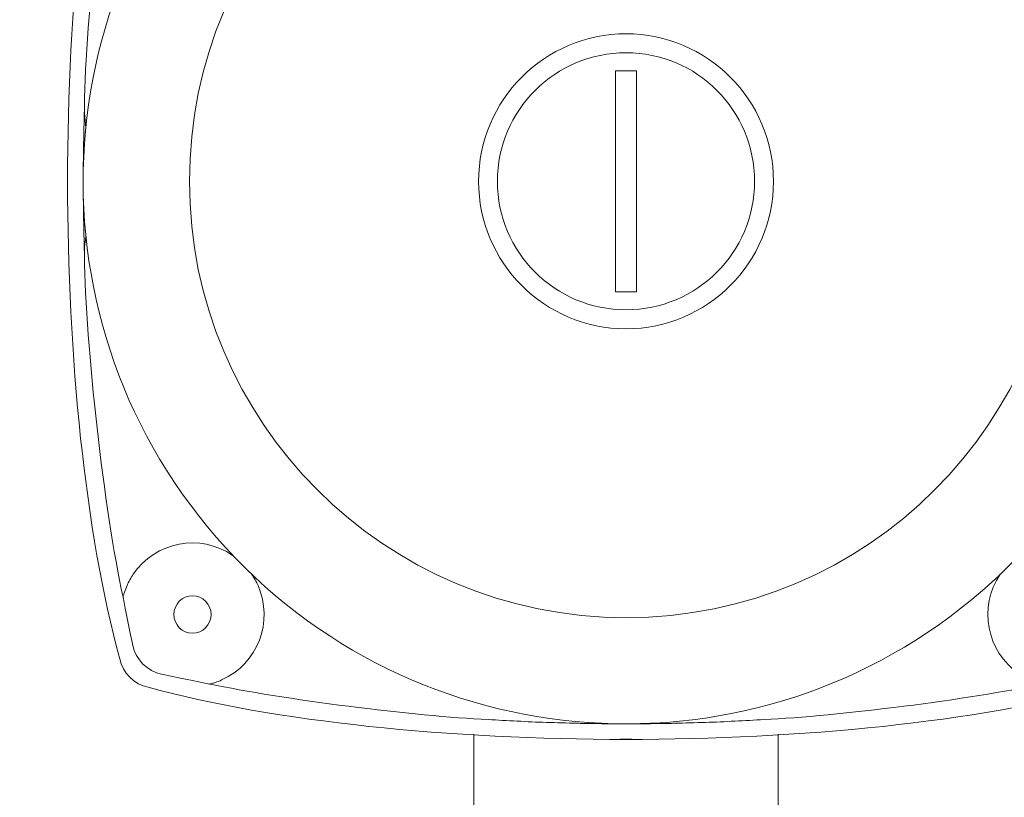
# Model space of a CAD drawing. Units: inches. Extents: x 11.7 to 36.1, y -17.1 to -5.5.
# Drawn here: x 18.6 to 19, y -10.1 to -9.8 of the extents above; entities that cross this region are included whole.
import ezdxf

# ---------------------------------------------------------------- set-up
doc = ezdxf.new("R2010")
doc.units = ezdxf.units.IN
doc.header["$MEASUREMENT"] = 0
doc.layers.add('Series 2 keylines', color=7, linetype='Continuous')

# ---------------------------------------------------------------- blocks, each defined once
blk = doc.blocks.new('block 11745')
at = {"layer": 'Series 2 keylines', "color": 7, "lineweight": 9, "true_color": 0xffffff}
blk.add_lwpolyline([(18.79306, -10.10487), (18.79306, -10.13572)], dxfattribs=at)
blk = doc.blocks.new('block 11747')
at = {"layer": 'Series 2 keylines', "color": 7, "lineweight": 9, "true_color": 0xffffff}
blk.add_open_spline([(18.85455, -10.10709), (18.85461, -10.10709), (18.85466, -10.10709), (18.85466, -10.10709)], degree=3, dxfattribs=at)
blk = doc.blocks.new('block 11750')
at = {"layer": 'Series 2 keylines', "color": 7, "lineweight": 9, "true_color": 0xffffff}
blk.add_open_spline([(18.85941, -10.10709), (18.85946, -10.10709), (18.85952, -10.10709), (18.85957, -10.10709)], degree=3, dxfattribs=at)
blk = doc.blocks.new('block 11751')
at = {"layer": 'Series 2 keylines', "color": 7, "lineweight": 9, "true_color": 0xffffff}
blk.add_lwpolyline([(18.92106, -10.13572), (18.92106, -10.10487)], dxfattribs=at)
blk = doc.blocks.new('block 11760')
at = {"layer": 'Series 2 keylines', "color": 7, "lineweight": 9, "true_color": 0xffffff}
blk.add_lwpolyline([(18.85466, -10.10709), (18.85709, -10.10709)], dxfattribs=at)
blk = doc.blocks.new('block 11761')
at = {"layer": 'Series 2 keylines', "color": 7, "lineweight": 9, "true_color": 0xffffff}
blk.add_lwpolyline([(18.85709, -10.10709), (18.85941, -10.10709)], dxfattribs=at)
blk = doc.blocks.new('block 11762')
at = {"layer": 'Series 2 keylines', "color": 7, "lineweight": 9, "true_color": 0xffffff}
blk.add_open_spline([(18.65617, -10.08518), (18.76273, -10.11443), (18.95129, -10.11443), (19.0579, -10.08518)], degree=3, dxfattribs=at)
blk = doc.blocks.new('block 11766')
at = {"layer": 'Series 2 keylines', "color": 7, "lineweight": 9, "true_color": 0xffffff}
blk.add_open_spline([(18.64428, -9.67156), (18.61498, -9.77807), (18.61498, -9.96669), (18.64428, -10.07324)], degree=3, dxfattribs=at)
blk = doc.blocks.new('block 11767')
at = {"layer": 'Series 2 keylines', "color": 7, "lineweight": 9, "true_color": 0xffffff}
blk.add_open_spline([(18.64428, -10.07324), (18.64521, -10.07893), (18.65059, -10.08425), (18.65617, -10.08518)], degree=3, dxfattribs=at)
blk = doc.blocks.new('block 11771')
at = {"layer": 'Series 2 keylines', "color": 7, "lineweight": 9, "true_color": 0xffffff}
blk.add_open_spline([(19.04054, -9.87243), (19.04054, -9.77104), (18.95842, -9.68882), (18.85709, -9.68882), (18.75575, -9.68882), (18.67353, -9.77104), (18.67353, -9.87243), (18.67353, -9.97382), (18.75575, -10.05593), (18.85709, -10.05593), (18.95842, -10.05593), (19.04054, -9.97382), (19.04054, -9.87243), (19.04054, -9.87243), (19.04054, -9.87243), (19.04054, -9.87243)], degree=3, knots=[0, 0, 0, 0, 1, 1, 1, 2, 2, 2, 3, 3, 3, 4, 4, 4, 5, 5, 5, 5], dxfattribs=at)
blk = doc.blocks.new('block 11880')
at = {"layer": 'Series 2 keylines', "color": 7, "lineweight": 9, "true_color": 0xffffff}
blk.add_lwpolyline([(18.85259, -9.91883), (18.85259, -9.82597)], dxfattribs=at)
blk = doc.blocks.new('block 11881')
at = {"layer": 'Series 2 keylines', "color": 7, "lineweight": 9, "true_color": 0xffffff}
blk.add_lwpolyline([(18.85259, -9.82597), (18.86148, -9.82597)], dxfattribs=at)
blk = doc.blocks.new('block 11882')
at = {"layer": 'Series 2 keylines', "color": 7, "lineweight": 9, "true_color": 0xffffff}
blk.add_lwpolyline([(18.86148, -9.91883), (18.85259, -9.91883)], dxfattribs=at)
blk = doc.blocks.new('block 11883')
at = {"layer": 'Series 2 keylines', "color": 7, "lineweight": 9, "true_color": 0xffffff}
blk.add_lwpolyline([(18.86148, -9.82597), (18.86148, -9.91883)], dxfattribs=at)
blk = doc.blocks.new('block 11884')
at = {"layer": 'Series 2 keylines', "color": 7, "lineweight": 9, "true_color": 0xffffff}
blk.add_open_spline([(18.91109, -9.87243), (18.91109, -9.84251), (18.88696, -9.81832), (18.85709, -9.81832), (18.82722, -9.81832), (18.80298, -9.84251), (18.80298, -9.87243), (18.80298, -9.9023), (18.82722, -9.92643), (18.85709, -9.92643), (18.88696, -9.92643), (18.91109, -9.9023), (18.91109, -9.87243), (18.91109, -9.87243), (18.91109, -9.87243), (18.91109, -9.87243)], degree=3, knots=[0, 0, 0, 0, 1, 1, 1, 2, 2, 2, 3, 3, 3, 4, 4, 4, 5, 5, 5, 5], dxfattribs=at)
blk = doc.blocks.new('block 11885')
at = {"layer": 'Series 2 keylines', "color": 7, "lineweight": 9, "true_color": 0xffffff}
blk.add_open_spline([(18.91905, -9.87243), (18.91905, -9.83822), (18.8913, -9.81036), (18.85709, -9.81036), (18.82277, -9.81036), (18.79508, -9.83822), (18.79508, -9.87243), (18.79508, -9.90659), (18.82277, -9.93444), (18.85709, -9.93444), (18.8913, -9.93444), (18.91905, -9.90659), (18.91905, -9.87243), (18.91905, -9.87243), (18.91905, -9.87243), (18.91905, -9.87243)], degree=3, knots=[0, 0, 0, 0, 1, 1, 1, 2, 2, 2, 3, 3, 3, 4, 4, 4, 5, 5, 5, 5], dxfattribs=at)
blk = doc.blocks.new('block 11898')
at = {"layer": 'Series 2 keylines', "color": 7, "lineweight": 9, "true_color": 0xffffff}
blk.add_open_spline([(19.02917, -9.72257), (18.94644, -9.62753), (18.80226, -9.61746), (18.70723, -9.70024), (18.61214, -9.78298), (18.60217, -9.9271), (18.68495, -10.02219), (18.76769, -10.11727), (18.91176, -10.12724), (19.0069, -10.04451), (19.01305, -10.03929), (19.024, -10.02844), (19.02917, -10.02219)], degree=3, knots=[0, 0, 0, 0, 1, 1, 1, 2, 2, 2, 3, 3, 3, 4, 4, 4, 4], dxfattribs=at)
blk = doc.blocks.new('block 11916')
at = {"layer": 'Series 2 keylines', "color": 7, "lineweight": 9, "true_color": 0xffffff}
blk.add_open_spline([(18.68216, -10.08384), (18.68216, -10.08384), (18.68216, -10.08384), (18.68216, -10.08384), (18.68221, -10.08378), (18.68232, -10.08378), (18.68242, -10.08378), (18.68263, -10.08378), (18.68283, -10.08368), (18.68304, -10.08358), (18.6834, -10.08353), (18.68387, -10.08332), (18.68449, -10.08316), (18.68526, -10.08291), (18.68619, -10.0826), (18.68707, -10.08213)], degree=3, knots=[0, 0, 0, 0, 1, 1, 1, 2, 2, 2, 3, 3, 3, 4, 4, 4, 5, 5, 5, 5], dxfattribs=at)
blk = doc.blocks.new('block 11917')
at = {"layer": 'Series 2 keylines', "color": 7, "lineweight": 9, "true_color": 0xffffff}
blk.add_open_spline([(18.6618, -10.0797), (18.66681, -10.08079), (18.67699, -10.08291), (18.68216, -10.08384)], degree=3, dxfattribs=at)
blk = doc.blocks.new('block 11918')
at = {"layer": 'Series 2 keylines', "color": 7, "lineweight": 9, "true_color": 0xffffff}
blk.add_open_spline([(18.64976, -10.06766), (18.65074, -10.0734), (18.65601, -10.07867), (18.6618, -10.0797)], degree=3, dxfattribs=at)
blk = doc.blocks.new('block 11919')
at = {"layer": 'Series 2 keylines', "color": 7, "lineweight": 9, "true_color": 0xffffff}
blk.add_open_spline([(18.64728, -10.04239), (18.64692, -10.04332), (18.64651, -10.0443), (18.6462, -10.04518), (18.64609, -10.0457), (18.64594, -10.04616), (18.64578, -10.04653), (18.64573, -10.04668), (18.64563, -10.04694), (18.64563, -10.04709), (18.64563, -10.0472), (18.64563, -10.0473), (18.64563, -10.0473), (18.64563, -10.04735), (18.64563, -10.04735), (18.64563, -10.04735)], degree=3, knots=[0, 0, 0, 0, 1, 1, 1, 2, 2, 2, 3, 3, 3, 4, 4, 4, 5, 5, 5, 5], dxfattribs=at)
blk = doc.blocks.new('block 11920')
at = {"layer": 'Series 2 keylines', "color": 7, "lineweight": 9, "true_color": 0xffffff}
blk.add_open_spline([(18.64563, -10.04735), (18.64656, -10.05252), (18.64862, -10.06265), (18.64976, -10.06766)], degree=3, dxfattribs=at)
blk = doc.blocks.new('block 11921')
at = {"layer": 'Series 2 keylines', "color": 7, "lineweight": 9, "true_color": 0xffffff}
blk.add_open_spline([(18.91512, -10.09877), (18.94525, -10.09743), (19.0025, -10.09019), (19.03201, -10.08384)], degree=3, dxfattribs=at)
blk = doc.blocks.new('block 11922')
at = {"layer": 'Series 2 keylines', "color": 7, "lineweight": 9, "true_color": 0xffffff}
blk.add_open_spline([(18.8776, -10.10032), (18.88189, -10.10027), (18.88613, -10.10006), (18.89042, -10.10001), (18.89869, -10.09965), (18.90701, -10.09929), (18.91512, -10.09877)], degree=3, knots=[0, 0, 0, 0, 1, 1, 1, 2, 2, 2, 2], dxfattribs=at)
blk = doc.blocks.new('block 11923')
at = {"layer": 'Series 2 keylines', "color": 7, "lineweight": 9, "true_color": 0xffffff}
blk.add_open_spline([(18.79911, -10.09877), (18.80712, -10.09929), (18.81538, -10.09965), (18.82365, -10.10001), (18.82794, -10.10006), (18.83213, -10.10027), (18.83652, -10.10032)], degree=3, knots=[0, 0, 0, 0, 1, 1, 1, 2, 2, 2, 2], dxfattribs=at)
blk = doc.blocks.new('block 11924')
at = {"layer": 'Series 2 keylines', "color": 7, "lineweight": 9, "true_color": 0xffffff}
blk.add_open_spline([(18.68216, -10.08384), (18.71167, -10.09019), (18.76893, -10.09743), (18.79911, -10.09877)], degree=3, dxfattribs=at)
blk = doc.blocks.new('block 11925')
at = {"layer": 'Series 2 keylines', "color": 7, "lineweight": 9, "true_color": 0xffffff}
blk.add_open_spline([(18.8776, -10.10032), (18.87667, -10.10032), (18.87574, -10.10042), (18.87481, -10.10042), (18.87409, -10.10042), (18.87331, -10.10037), (18.87259, -10.10032), (18.87202, -10.10032), (18.8714, -10.10032), (18.87083, -10.10027)], degree=3, knots=[0, 0, 0, 0, 1, 1, 1, 2, 2, 2, 3, 3, 3, 3], dxfattribs=at)
blk = doc.blocks.new('block 11926')
at = {"layer": 'Series 2 keylines', "color": 7, "lineweight": 9, "true_color": 0xffffff}
blk.add_open_spline([(18.87083, -10.10027), (18.8697, -10.10027), (18.8684, -10.10027), (18.86722, -10.10032)], degree=3, dxfattribs=at)
blk = doc.blocks.new('block 11927')
at = {"layer": 'Series 2 keylines', "color": 7, "lineweight": 9, "true_color": 0xffffff}
blk.add_open_spline([(18.84329, -10.10027), (18.84277, -10.10032), (18.84215, -10.10032), (18.84153, -10.10032), (18.84091, -10.10037), (18.84014, -10.10042), (18.83947, -10.10042), (18.83848, -10.10042), (18.8375, -10.10032), (18.83652, -10.10032)], degree=3, knots=[0, 0, 0, 0, 1, 1, 1, 2, 2, 2, 3, 3, 3, 3], dxfattribs=at)
blk = doc.blocks.new('block 11928')
at = {"layer": 'Series 2 keylines', "color": 7, "lineweight": 9, "true_color": 0xffffff}
blk.add_open_spline([(18.84696, -10.10032), (18.84577, -10.10027), (18.84448, -10.10027), (18.84329, -10.10027)], degree=3, dxfattribs=at)
blk = doc.blocks.new('block 11929')
at = {"layer": 'Series 2 keylines', "color": 7, "lineweight": 9, "true_color": 0xffffff}
blk.add_open_spline([(18.62976, -9.8977), (18.62976, -9.89718), (18.62981, -9.89661), (18.62992, -9.89604), (18.62992, -9.89558), (18.62992, -9.89501), (18.62992, -9.89449), (18.62992, -9.89403), (18.62981, -9.89356), (18.62976, -9.8931)], degree=3, knots=[0, 0, 0, 0, 1, 1, 1, 2, 2, 2, 3, 3, 3, 3], dxfattribs=at)
blk = doc.blocks.new('block 11930')
at = {"layer": 'Series 2 keylines', "color": 7, "lineweight": 9, "true_color": 0xffffff}
blk.add_open_spline([(18.6294, -9.904), (18.62935, -9.9023), (18.6294, -9.90038), (18.62961, -9.89863), (18.62961, -9.89827), (18.62971, -9.89801), (18.62976, -9.8977)], degree=3, knots=[0, 0, 0, 0, 1, 1, 1, 2, 2, 2, 2], dxfattribs=at)
blk = doc.blocks.new('block 11931')
at = {"layer": 'Series 2 keylines', "color": 7, "lineweight": 9, "true_color": 0xffffff}
blk.add_open_spline([(18.6294, -9.904), (18.62976, -9.94116), (18.63772, -10.01113), (18.64563, -10.04735)], degree=3, dxfattribs=at)
blk = doc.blocks.new('block 11932')
at = {"layer": 'Series 2 keylines', "color": 7, "lineweight": 9, "true_color": 0xffffff}
blk.add_open_spline([(18.64563, -9.69745), (18.63772, -9.73378), (18.62976, -9.80365), (18.6294, -9.8408)], degree=3, dxfattribs=at)
blk = doc.blocks.new('block 11938')
at = {"layer": 'Series 2 keylines', "color": 7, "lineweight": 9, "true_color": 0xffffff}
blk.add_open_spline([(18.62976, -9.8517), (18.62992, -9.85103), (18.62992, -9.85031), (18.62992, -9.84953), (18.62992, -9.84871), (18.62981, -9.84793), (18.62976, -9.84705)], degree=3, knots=[0, 0, 0, 0, 1, 1, 1, 2, 2, 2, 2], dxfattribs=at)
blk = doc.blocks.new('block 11939')
at = {"layer": 'Series 2 keylines', "color": 7, "lineweight": 9, "true_color": 0xffffff}
blk.add_open_spline([(18.62976, -9.84705), (18.62945, -9.8453), (18.62935, -9.84307), (18.6294, -9.8408)], degree=3, dxfattribs=at)
blk = doc.blocks.new('block 11943')
at = {"layer": 'Series 2 keylines', "color": 7, "lineweight": 9, "true_color": 0xffffff}
blk.add_open_spline([(18.68263, -10.05459), (18.68263, -10.0503), (18.67911, -10.04668), (18.67482, -10.04668), (18.67043, -10.04668), (18.66702, -10.0503), (18.66702, -10.05459), (18.66702, -10.05898), (18.67043, -10.06244), (18.67482, -10.06244), (18.67911, -10.06244), (18.68263, -10.05898), (18.68263, -10.05459), (18.68263, -10.05459), (18.68263, -10.05459), (18.68263, -10.05459)], degree=3, knots=[0, 0, 0, 0, 1, 1, 1, 2, 2, 2, 3, 3, 3, 4, 4, 4, 5, 5, 5, 5], dxfattribs=at)
blk = doc.blocks.new('block 11950')
at = {"layer": 'Series 2 keylines', "color": 7, "lineweight": 9, "true_color": 0xffffff}
blk.add_open_spline([(19.01439, -10.03769), (19.00504, -10.05143), (19.00855, -10.07014), (19.02235, -10.0796), (19.02349, -10.08032), (19.02571, -10.08156), (19.027, -10.08213)], degree=3, knots=[0, 0, 0, 0, 1, 1, 1, 2, 2, 2, 2], dxfattribs=at)
blk = doc.blocks.new('block 11951')
at = {"layer": 'Series 2 keylines', "color": 7, "lineweight": 9, "true_color": 0xffffff}
blk.add_open_spline([(18.68707, -10.08213), (18.70226, -10.07536), (18.70903, -10.05758), (18.70237, -10.04234), (18.7018, -10.0411), (18.70051, -10.03877), (18.69968, -10.03769)], degree=3, knots=[0, 0, 0, 0, 1, 1, 1, 2, 2, 2, 2], dxfattribs=at)
blk = doc.blocks.new('block 11952')
at = {"layer": 'Series 2 keylines', "color": 7, "lineweight": 9, "true_color": 0xffffff}
blk.add_open_spline([(18.69167, -10.02973), (18.67803, -10.02033), (18.65932, -10.02394), (18.64986, -10.03769), (18.64909, -10.03877), (18.6478, -10.0411), (18.64728, -10.04239)], degree=3, knots=[0, 0, 0, 0, 1, 1, 1, 2, 2, 2, 2], dxfattribs=at)
blk = doc.blocks.new('block 11953')
at = {"layer": 'Series 2 keylines', "color": 7, "lineweight": 9, "true_color": 0xffffff}
blk.add_open_spline([(18.85709, -10.10063), (18.86225, -10.10063), (18.87249, -10.10048), (18.8776, -10.10032)], degree=3, dxfattribs=at)
blk = doc.blocks.new('block 11954')
at = {"layer": 'Series 2 keylines', "color": 7, "lineweight": 9, "true_color": 0xffffff}
blk.add_open_spline([(18.83652, -10.10032), (18.84164, -10.10048), (18.85192, -10.10063), (18.85709, -10.10063)], degree=3, dxfattribs=at)
blk = doc.blocks.new('block 11955')
at = {"layer": 'Series 2 keylines', "color": 7, "lineweight": 9, "true_color": 0xffffff}
blk.add_open_spline([(18.62888, -9.87243), (18.62883, -9.88033), (18.62914, -9.89604), (18.6294, -9.904)], degree=3, dxfattribs=at)
blk = doc.blocks.new('block 11956')
at = {"layer": 'Series 2 keylines', "color": 7, "lineweight": 9, "true_color": 0xffffff}
blk.add_open_spline([(18.6294, -9.8408), (18.62914, -9.84871), (18.62883, -9.86442), (18.62888, -9.87243)], degree=3, dxfattribs=at)

msp = doc.modelspace()

# ---------------------------------------------------------------- block references
at = {"layer": 'Series 2 keylines'}
for name in ['block 11898', 'block 11766', 'block 11771', 'block 11932', 'block 11885', 'block 11884', 'block 11880', 'block 11881', 'block 11883', 'block 11956', 'block 11939', 'block 11938', 'block 11955', 'block 11929', 'block 11930', 'block 11931', 'block 11882', 'block 11952', 'block 11951', 'block 11950', 'block 11919', 'block 11920', 'block 11943', 'block 11918', 'block 11767', 'block 11917', 'block 11916', 'block 11762', 'block 11924', 'block 11921', 'block 11923', 'block 11922', 'block 11927', 'block 11954', 'block 11928', 'block 11953', 'block 11926', 'block 11925', 'block 11745', 'block 11747', 'block 11760', 'block 11761', 'block 11750', 'block 11751']:
    msp.add_blockref(name, (0, 0), dxfattribs=at)

doc.saveas('drawing.dxf')
